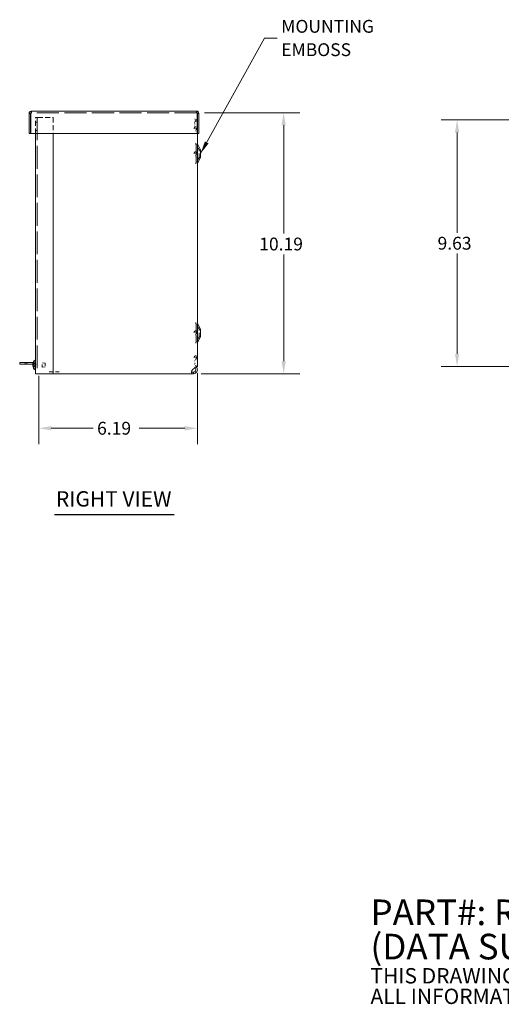
# Model space of a CAD drawing. Units: inches. Extents: x 6 to 82.5, y 3.9 to 50.3.
# Drawn here: x 32.1 to 50.9, y 3.9 to 42.3 of the extents above; entities that cross this region are included whole.
import ezdxf

# ---------------------------------------------------------------- set-up
doc = ezdxf.new("R2010")
doc.units = ezdxf.units.IN
doc.header["$LTSCALE"] = 5
doc.header["$MEASUREMENT"] = 0
doc.linetypes.add('DASHED', pattern=[0.2067, 0.1654, -0.0413])
for name, color, linetype, lineweight in [('Dimension (ANSI)', 7, 'Continuous', 5), ('Hidden (ANSI)', 7, 'DASHED', 5), ('Symbol (ANSI)', 7, 'Continuous', 5), ('Visible (ANSI)', 7, 'Continuous', 5)]:
    doc.layers.add(name, color=color, linetype=linetype, lineweight=lineweight)
doc.styles.add('Note Text (ANSI)', font='RomanS.shx')
doc.styles.add('ROMANS', font='romans.shx')
doc.styles.add('Text Style168', font='tahoma.ttf')
doc.dimstyles.new('Default (ANSI)', dxfattribs={"dimscale": 5, "dimtxt": 0.1, "dimasz": 0.098425, "dimexe": 0.125, "dimexo": 0.0625, "dimgap": 0.031496, "dimtad": 0, "dimtih": 1, "dimtoh": 1, "dimrnd": 1e-08, "dimzin": 0, "dimdsep": 46, "dimtxsty": 'ROMANS', "dimcen": 0.09, "dimdle": 0.393701, "dimclrd": 256, "dimclre": 256, "dimclrt": 256, "dimadec": 0, "dimazin": 0, "dimtfac": 1, "dimtofl": 0, "dimtmove": 0, "dimatfit": 3, "dimfxl": 1, "dimtolj": 1, "dimtzin": 0, "dimlwd": -1, "dimlwe": -1, "dimarcsym": 0})
doc.dimstyles.new('Default (ANSI)$7', dxfattribs={"dimscale": 5, "dimtxt": 0.1, "dimasz": 0.098425, "dimexe": 0.125, "dimexo": 0.0625, "dimgap": 0.031496, "dimtad": 0, "dimtih": 1, "dimtoh": 1, "dimrnd": 1e-08, "dimzin": 0, "dimdsep": 46, "dimtxsty": 'ROMANS', "dimcen": 0.09, "dimdle": 0.393701, "dimclrd": 256, "dimclre": 256, "dimclrt": 256, "dimadec": 0, "dimazin": 0, "dimtfac": 1, "dimtofl": 0, "dimtmove": 0, "dimatfit": 3, "dimfxl": 1, "dimtolj": 1, "dimtzin": 0, "dimlwd": -1, "dimlwe": -1, "dimarcsym": 0})

# ---------------------------------------------------------------- blocks, each defined once
blk = doc.blocks.new('*D5')
at = {"layer": 'Defpoints', "color": 0}
for p in [(38.988, 38.696), (42.383, 38.696), (38.852, 28.508)]:
    blk.add_point(p, dxfattribs=at)
at = {"layer": 'Dimension (ANSI)'}
for p, q in [((39.3, 38.696), (43.008, 38.696)), ((42.383, 38.203), (42.383, 33.978)), ((42.383, 29), (42.383, 33.163)), ((39.164, 28.508), (43.008, 28.508))]:
    blk.add_line(p, q, dxfattribs=at)
for points in [[(42.301, 38.203), (42.465, 38.203), (42.383, 38.696)], [(42.301, 29), (42.465, 29), (42.383, 28.508)]]:
    blk.add_solid(points, dxfattribs=at)
at = {"layer": 'Dimension (ANSI)', "insert": (41.431, 33.821), "char_height": 0.5, "attachment_point": 1, "style": 'ROMANS'}
blk.add_mtext('\\A1;10.19', dxfattribs=at)
blk = doc.blocks.new('*D6')
at = {"layer": 'Defpoints', "color": 0}
for p in [(39.019, 28.841), (32.832, 28.739), (32.832, 26.383)]:
    blk.add_point(p, dxfattribs=at)
at = {"layer": 'Dimension (ANSI)'}
for p, q in [((39.019, 28.529), (39.019, 25.758)), ((32.832, 28.427), (32.832, 25.758)), ((33.324, 26.383), (34.952, 26.383)), ((38.527, 26.383), (36.743, 26.383))]:
    blk.add_line(p, q, dxfattribs=at)
for points in [[(33.324, 26.465), (33.324, 26.301), (32.832, 26.383)], [(38.527, 26.465), (38.527, 26.301), (39.019, 26.383)]]:
    blk.add_solid(points, dxfattribs=at)
at = {"layer": 'Dimension (ANSI)', "insert": (35.109, 26.633), "char_height": 0.5, "attachment_point": 1, "style": 'ROMANS'}
blk.add_mtext('\\A1;6.19', dxfattribs=at)
blk = doc.blocks.new('*D10')
at = {"layer": 'Defpoints', "color": 0}
for p in [(55.66, 38.415), (49.143, 28.79), (55.66, 28.79)]:
    blk.add_point(p, dxfattribs=at)
at = {"layer": 'Dimension (ANSI)'}
for p, q in [((55.348, 38.415), (48.518, 38.415)), ((49.143, 37.922), (49.143, 34.009)), ((49.143, 29.282), (49.143, 33.195)), ((55.348, 28.79), (48.518, 28.79))]:
    blk.add_line(p, q, dxfattribs=at)
for points in [[(49.061, 37.922), (49.225, 37.922), (49.143, 38.415)], [(49.061, 29.282), (49.225, 29.282), (49.143, 28.79)]]:
    blk.add_solid(points, dxfattribs=at)
at = {"layer": 'Dimension (ANSI)', "insert": (48.382, 33.852), "char_height": 0.5, "attachment_point": 1, "style": 'ROMANS'}
blk.add_mtext('\\A1;9.63', dxfattribs=at)

msp = doc.modelspace()

# ---------------------------------------------------------------- linework, layer by layer
at = {"layer": 'Hidden (ANSI)', "ltscale": 0.023518}
for p, q in [((32.5494, 38.6955), (32.5494, 38.7575)), ((38.9879, 38.6955), (38.9879, 38.7575)), ((32.7079, 38.3195), (32.7699, 38.3195)), ((32.7079, 38.0065), (32.7699, 38.0065)), ((32.3049, 28.883), (32.3049, 28.945)), ((32.6092, 28.883), (32.6092, 28.945)), ((32.6799, 28.883), (32.6799, 28.945))]:
    msp.add_line(p, q, dxfattribs=at)
at = {"layer": 'Hidden (ANSI)', "ltscale": 1.0383}
msp.add_line((38.9879, 38.6955), (32.5494, 38.6955), dxfattribs=at)
at = {"layer": 'Hidden (ANSI)', "ltscale": 0.055699}
msp.add_line((32.8012, 38.507), (32.7079, 38.507), dxfattribs=at)
at = {"layer": 'Hidden (ANSI)', "ltscale": 0.237797}
for p, q in [((32.7079, 37.8825), (32.7079, 38.507)), ((33.3959, 38.507), (33.3959, 37.8825))]:
    msp.add_line(p, q, dxfattribs=at)
at = {"layer": 'Hidden (ANSI)', "ltscale": 0.000708094}
msp.add_line((32.7699, 38.5085), (32.7699, 38.507), dxfattribs=at)
at = {"layer": 'Hidden (ANSI)', "ltscale": 1.075095}
msp.add_line((32.7699, 38.507), (32.7699, 28.507), dxfattribs=at)
at = {"layer": 'Hidden (ANSI)', "ltscale": 0.226464}
msp.add_line((32.8012, 38.507), (33.3959, 38.507), dxfattribs=at)
at = {"layer": 'Hidden (ANSI)', "ltscale": 0.008477}
for p, q in [((38.9214, 38.4506), (38.9337, 38.4318)), ((38.9337, 38.3681), (38.9214, 38.3681)), ((38.9214, 38.2539), (38.9337, 38.2539)), ((38.9337, 28.9274), (38.9214, 28.9274)), ((38.9214, 28.7529), (38.9337, 28.7717))]:
    msp.add_line(p, q, dxfattribs=at)
at = {"layer": 'Hidden (ANSI)', "ltscale": 0.006569}
for p, q in [((38.9236, 38.3236), (38.9094, 38.3134)), ((38.9236, 38.2647), (38.9094, 38.2647)), ((38.9094, 38.1679), (38.9236, 38.1679)), ((38.9236, 29.0168), (38.9094, 29.0168)), ((38.9094, 28.8901), (38.9236, 28.8799))]:
    msp.add_line(p, q, dxfattribs=at)
at = {"layer": 'Hidden (ANSI)', "ltscale": 0.029407}
msp.add_line((38.9572, 38.4145), (38.9572, 38.337), dxfattribs=at)
at = {"layer": 'Hidden (ANSI)', "ltscale": 0.019309}
msp.add_line((38.9572, 38.4145), (39.0081, 38.4145), dxfattribs=at)
at = {"layer": 'Hidden (ANSI)', "ltscale": 9.04697e-05}
msp.add_line((39.0192, 38.4145), (39.0197, 38.4145), dxfattribs=at)
at = {"layer": 'Hidden (ANSI)', "ltscale": 0.20256}
msp.add_line((39.0197, 37.8825), (39.0197, 38.4145), dxfattribs=at)
at = {"layer": 'Hidden (ANSI)', "ltscale": 0.411092}
for p, q in [((38.9716, 37.4456), (38.9716, 36.7584)), ((38.9716, 30.4456), (38.9716, 29.7584))]:
    msp.add_line(p, q, dxfattribs=at)
at = {"layer": 'Hidden (ANSI)', "ltscale": 0.084816}
for p, q in [((39.0822, 37.252), (38.9716, 37.4456)), ((39.0822, 36.952), (38.9716, 36.7584)), ((39.0822, 30.252), (38.9716, 30.4456)), ((39.0822, 29.952), (38.9716, 29.7584))]:
    msp.add_line(p, q, dxfattribs=at)
at = {"layer": 'Hidden (ANSI)', "ltscale": 0.179413}
for p, q in [((39.0822, 36.952), (39.0822, 37.252)), ((39.0822, 29.952), (39.0822, 30.252))]:
    msp.add_line(p, q, dxfattribs=at)
at = {"layer": 'Hidden (ANSI)', "ltscale": 0.023709}
for p, q in [((39.0822, 37.252), (39.1447, 37.252)), ((39.0822, 36.952), (39.1447, 36.952)), ((39.0822, 30.252), (39.1447, 30.252)), ((39.0822, 29.952), (39.1447, 29.952))]:
    msp.add_line(p, q, dxfattribs=at)
at = {"layer": 'Hidden (ANSI)', "ltscale": 0.038375}
for p, q in [((32.6079, 28.8815), (32.7085, 28.8727)), ((32.6079, 28.8205), (32.7085, 28.8293))]:
    msp.add_line(p, q, dxfattribs=at)
at = {"layer": 'Hidden (ANSI)', "ltscale": 0.036853}
msp.add_line((32.6121, 28.8816), (32.7087, 28.8731), dxfattribs=at)
at = {"layer": 'Hidden (ANSI)', "ltscale": 0.034728}
msp.add_line((32.6177, 28.8209), (32.7087, 28.8289), dxfattribs=at)
at = {"layer": 'Hidden (ANSI)', "ltscale": 0.002198}
for p, q in [((32.627, 28.9426), (32.627, 28.94)), ((32.627, 28.8956), (32.627, 28.8901)), ((32.627, 28.8119), (32.627, 28.8064)), ((32.627, 28.762), (32.627, 28.7595))]:
    msp.add_line(p, q, dxfattribs=at)
at = {"layer": 'Hidden (ANSI)', "ltscale": 0.000599848}
msp.add_line((32.627, 28.9189), (32.627, 28.9176), dxfattribs=at)
at = {"layer": 'Hidden (ANSI)', "ltscale": 0.010051}
for p, q in [((32.627, 28.9176), (32.627, 28.8956)), ((32.627, 28.777), (32.627, 28.762))]:
    msp.add_line(p, q, dxfattribs=at)
at = {"layer": 'Hidden (ANSI)', "ltscale": 0.023271}
for p, q in [((32.6315, 28.9361), (32.6864, 28.9108)), ((32.6315, 28.9338), (32.6864, 28.9091)), ((32.6864, 28.8994), (32.6315, 28.9201)), ((32.6864, 28.8967), (32.6315, 28.9163)), ((32.6864, 28.897), (32.6315, 28.9162)), ((32.6864, 28.8941), (32.6315, 28.9121)), ((32.6315, 28.8916), (32.6864, 28.8798)), ((32.6315, 28.8865), (32.6864, 28.8762)), ((32.6315, 28.8155), (32.6864, 28.8258)), ((32.6315, 28.8104), (32.6864, 28.8222)), ((32.6864, 28.8079), (32.6315, 28.7899)), ((32.6864, 28.8053), (32.6315, 28.7857)), ((32.6864, 28.805), (32.6315, 28.7859)), ((32.6864, 28.8026), (32.6315, 28.7819)), ((32.6315, 28.7682), (32.6864, 28.7929)), ((32.6315, 28.7659), (32.6864, 28.7913))]:
    msp.add_line(p, q, dxfattribs=at)
at = {"layer": 'Hidden (ANSI)', "ltscale": 0.001397}
for p, q in [((32.6864, 28.9091), (32.6864, 28.9108)), ((32.6864, 28.8762), (32.6864, 28.8798)), ((32.6864, 28.8222), (32.6864, 28.8258)), ((32.6864, 28.7913), (32.6864, 28.7929))]:
    msp.add_line(p, q, dxfattribs=at)
at = {"layer": 'Hidden (ANSI)', "ltscale": 0.009368}
for p, q in [((32.6864, 28.8941), (32.6864, 28.9091)), ((32.6864, 28.8026), (32.6864, 28.8222))]:
    msp.add_line(p, q, dxfattribs=at)
at = {"layer": 'Hidden (ANSI)', "ltscale": 0.006512}
for p, q in [((32.6864, 28.8798), (32.6864, 28.8941)), ((32.6864, 28.7929), (32.6864, 28.8026))]:
    msp.add_line(p, q, dxfattribs=at)
at = {"layer": 'Hidden (ANSI)', "ltscale": 0.000124499}
for p, q in [((32.7087, 28.8739), (32.7084, 28.8745)), ((32.7087, 28.8281), (32.7084, 28.8276))]:
    msp.add_line(p, q, dxfattribs=at)
at = {"layer": 'Hidden (ANSI)', "ltscale": 0.009791}
for q in [(32.7087, 28.8739), (32.7087, 28.8281)]:
    msp.add_line((32.7209, 28.851), q, dxfattribs=at)
at = {"layer": 'Hidden (ANSI)', "ltscale": 0.098034}
msp.add_line((32.9739, 28.769), (32.9739, 28.933), dxfattribs=at)
at = {"layer": 'Hidden (ANSI)', "ltscale": 0.041867}
for p, q in [((33.0829, 28.917), (32.9739, 28.933)), ((33.0829, 28.785), (32.9739, 28.769))]:
    msp.add_line(p, q, dxfattribs=at)
at = {"layer": 'Hidden (ANSI)', "ltscale": 0.078886}
msp.add_line((33.0829, 28.917), (33.0829, 28.785), dxfattribs=at)
at = {"layer": 'Hidden (ANSI)', "ltscale": 0.019523}
msp.add_line((38.9572, 28.841), (38.9572, 28.7895), dxfattribs=at)
at = {"layer": 'Hidden (ANSI)', "ltscale": 0.00033466}
msp.add_line((32.627, 28.8064), (32.627, 28.8054), dxfattribs=at)
at = {"layer": 'Hidden (ANSI)', "ltscale": 0.177703}
msp.add_line((33.2387, 28.58), (33.7054, 28.58), dxfattribs=at)
at = {"layer": 'Hidden (ANSI)', "ltscale": 0.013399}
msp.add_line((38.9572, 28.7895), (38.9926, 28.7895), dxfattribs=at)
at = {"layer": 'Hidden (ANSI)', "ltscale": 0.075742}
for centre in [(38.9698, 38.0645), (38.9698, 37.0945), (38.9698, 30.1095), (38.9698, 29.1345)]:
    msp.add_arc(centre, 0.0786, 107.45385, 252.54615, dxfattribs=at)
at = {"layer": 'Hidden (ANSI)', "ltscale": 0.007424}
for centre, start, end in [((38.9416, 38.1544), 287.45385, 0), ((38.9416, 37.9746), 0, 72.54615), ((38.9416, 37.1844), 287.45385, 0), ((38.9416, 37.0046), 0, 72.54615), ((38.9416, 30.1994), 287.45385, 0), ((38.9416, 30.0196), 0, 72.54615), ((38.9416, 29.2244), 287.45385, 0), ((38.9416, 29.0446), 0, 72.54615)]:
    msp.add_arc(centre, 0.0156, start, end, dxfattribs=at)
at = {"layer": 'Hidden (ANSI)', "ltscale": 0.01545}
for centre in [(38.9698, 38.0645), (38.9698, 37.0945), (38.9698, 30.1095), (38.9698, 29.1345)]:
    msp.add_arc(centre, 0.0161, 107.45385, 252.54615, dxfattribs=at)
at = {"layer": 'Hidden (ANSI)', "ltscale": 0.03757}
for centre, start, end in [((38.9416, 38.1544), 287.45385, 0), ((38.9416, 37.9746), 0, 72.54615), ((38.9416, 37.1844), 287.45385, 0), ((38.9416, 37.0046), 0, 72.54615), ((38.9416, 30.1994), 287.45385, 0), ((38.9416, 30.0196), 0, 72.54615), ((38.9416, 29.2244), 287.45385, 0), ((38.9416, 29.0446), 0, 72.54615)]:
    msp.add_arc(centre, 0.0781, start, end, dxfattribs=at)
at = {"layer": 'Hidden (ANSI)', "ltscale": 0.023053}
for centre, start, end in [((39.0822, 37.504), 180, 207.8584), ((39.0822, 36.7), 152.1416, 180), ((39.0822, 30.504), 180, 207.8584), ((39.0822, 29.7), 152.1416, 180)]:
    msp.add_arc(centre, 0.125, start, end, dxfattribs=at)
at = {"layer": 'Hidden (ANSI)', "ltscale": 0.027432}
for centre, major_axis, ratio, start_param, end_param in [((32.8595, 28.8486), (-0.2506, 0.0411), 0.8424597, 6.0084673, 6.2930553), ((32.8595, 28.8474), (-0.2524, 0.0284), 0.6261045, 5.9415391, 6.226127), ((32.8595, 28.8537), (-0.2511, -0.0379), 0.8113384, 5.7495041, 6.0340921), ((32.8595, 28.8473), (-0.2525, 0.0271), 0.5780431, 5.9332457, 6.2178337), ((32.8595, 28.8547), (-0.2525, -0.0272), 0.5816937, 5.8086239, 6.0932119), ((32.8595, 28.8549), (-0.2526, -0.0261), 0.531663, 5.8162834, 6.1008714), ((32.8595, 28.8471), (-0.2526, 0.0261), 0.531663, 0.1823139, 0.4669019), ((32.8595, 28.8483), (-0.2511, 0.0379), 0.8113384, 0.2490932, 0.5336812), ((32.8595, 28.8547), (-0.2525, -0.0271), 0.5780431, 0.0653516, 0.3499396), ((32.8595, 28.8537), (-0.2512, -0.0376), 0.8087251, 0.0067824, 0.2913704), ((32.8595, 28.8535), (-0.2506, -0.0411), 0.8424597, 6.2733153, 6.5579033)]:
    msp.add_ellipse(centre, major_axis=major_axis, ratio=ratio, start_param=start_param, end_param=end_param, dxfattribs=at)
at = {"layer": 'Hidden (ANSI)', "ltscale": 0.019384}
msp.add_ellipse((32.8595, 28.8481), major_axis=(-0.2515, 0.035), ratio=0.7748529, start_param=0.3180026, end_param=0.5194012, dxfattribs=at)
at = {"layer": 'Hidden (ANSI)', "ltscale": 0.02002}
for points in [[(32.5494, 38.6955), (32.5431, 38.6955), (32.5367, 38.6824), (32.5303, 38.667), (32.53, 38.6661), (32.5296, 38.6652), (32.5292, 38.6643)], [(38.9879, 38.6955), (38.9943, 38.6955), (39.0006, 38.6824), (39.007, 38.667), (39.0074, 38.6661), (39.0077, 38.6652), (39.0081, 38.6643)]]:
    msp.add_open_spline(points, degree=3, knots=[0, 0, 0, 0, 1.4834748, 1.4834748, 1.4834748, 1.5707963, 1.5707963, 1.5707963, 1.5707963], dxfattribs=at)
at = {"layer": 'Hidden (ANSI)', "ltscale": 0.007011}
for points in [[(32.5494, 38.6955), (32.5436, 38.6955), (32.538, 38.6937), (32.5331, 38.6905)], [(38.9879, 38.6955), (38.9937, 38.6955), (38.9993, 38.6937), (39.0042, 38.6905)]]:
    msp.add_open_spline(points, degree=3, dxfattribs=at)
at = {"layer": 'Hidden (ANSI)', "ltscale": 0.008032}
for points, knots in [([(32.6086, 28.8876), (32.6084, 28.8862), (32.6082, 28.8849), (32.6079, 28.8829), (32.6079, 28.8822), (32.6078, 28.8815), (32.6079, 28.8814), (32.6081, 28.882), (32.6083, 28.8826), (32.6085, 28.8836), (32.6085, 28.8837), (32.6086, 28.8839)], [0, 0, 0, 0, 0.01255561, 0.01255561, 0.02511122, 0.02511122, 0.037656299, 0.037656299, 0.050201379, 0.050201379, 0.052067475, 0.052067475, 0.052067475, 0.052067475]), ([(32.6086, 28.8485), (32.6084, 28.8494), (32.6082, 28.8506), (32.6079, 28.8535), (32.6079, 28.8551), (32.6078, 28.8583), (32.6079, 28.8601), (32.6081, 28.8635), (32.6083, 28.8652), (32.6085, 28.8668), (32.6085, 28.867), (32.6086, 28.8672)], [0, 0, 0, 0, 0.012558434, 0.012558434, 0.025116869, 0.025116869, 0.037659124, 0.037659124, 0.050201379, 0.050201379, 0.052067475, 0.052067475, 0.052067475, 0.052067475]), ([(32.6086, 28.8535), (32.6084, 28.8526), (32.6082, 28.8514), (32.6079, 28.8486), (32.6079, 28.8469), (32.6078, 28.8437), (32.6079, 28.8419), (32.6081, 28.8385), (32.6083, 28.8368), (32.6085, 28.8352), (32.6085, 28.835), (32.6086, 28.8348)], [0, 0, 0, 0, 0.012558434, 0.012558434, 0.025116869, 0.025116869, 0.037659124, 0.037659124, 0.050201379, 0.050201379, 0.052067475, 0.052067475, 0.052067475, 0.052067475]), ([(32.6086, 28.8145), (32.6084, 28.8158), (32.6082, 28.8171), (32.6079, 28.8191), (32.6079, 28.8198), (32.6078, 28.8206), (32.6079, 28.8206), (32.6081, 28.82), (32.6083, 28.8194), (32.6085, 28.8184), (32.6085, 28.8183), (32.6086, 28.8181)], [0, 0, 0, 0, 0.012558434, 0.012558434, 0.025116869, 0.025116869, 0.037659124, 0.037659124, 0.050201379, 0.050201379, 0.052067488, 0.052067488, 0.052067488, 0.052067488])]:
    msp.add_open_spline(points, degree=3, knots=knots, dxfattribs=at)
at = {"layer": 'Hidden (ANSI)', "ltscale": 0.0033}
msp.add_open_spline([(32.6079, 28.8819), (32.6079, 28.8819), (32.6079, 28.882), (32.6081, 28.8827), (32.6083, 28.8834), (32.6085, 28.8845), (32.6085, 28.8846), (32.6086, 28.8848)], degree=3, knots=[0.030358525, 0.030358525, 0.030358525, 0.030358525, 0.037659124, 0.037659124, 0.050201379, 0.050201379, 0.052067488, 0.052067488, 0.052067488, 0.052067488], dxfattribs=at)
at = {"layer": 'Hidden (ANSI)', "ltscale": 0.002291}
for points, knots in [([(32.6086, 28.8557), (32.6084, 28.8548), (32.6082, 28.8535), (32.608, 28.8517), (32.608, 28.8513), (32.608, 28.851)], [0, 0, 0, 0, 0.012558434, 0.012558434, 0.015241518, 0.015241518, 0.015241518, 0.015241518]), ([(32.6086, 28.8147), (32.6084, 28.816), (32.6082, 28.8172), (32.608, 28.8183), (32.608, 28.8185), (32.608, 28.8187)], [0, 0, 0, 0, 0.01255561, 0.01255561, 0.015241311, 0.015241311, 0.015241311, 0.015241311])]:
    msp.add_open_spline(points, degree=3, knots=knots, dxfattribs=at)
at = {"layer": 'Hidden (ANSI)', "ltscale": 0.004699}
for points, knots in [([(32.6315, 28.9361), (32.6307, 28.9365), (32.63, 28.937), (32.6287, 28.9381), (32.628, 28.939), (32.6272, 28.9407), (32.627, 28.9417), (32.627, 28.9434), (32.6272, 28.9444), (32.6276, 28.9453), (32.6277, 28.9453), (32.6277, 28.9454)], [0.071294921, 0.071294921, 0.071294921, 0.071294921, 0.077560442, 0.077560442, 0.085300086, 0.085300086, 0.09312997, 0.09312997, 0.100965709, 0.100965709, 0.101461337, 0.101461337, 0.101461337, 0.101461337]), ([(32.6277, 28.9271), (32.6277, 28.9271), (32.6276, 28.9271), (32.6272, 28.9264), (32.627, 28.9257), (32.627, 28.9244), (32.6272, 28.9236), (32.628, 28.9224), (32.6287, 28.9217), (32.63, 28.9208), (32.6307, 28.9204), (32.6315, 28.9201)], [0.022881642, 0.022881642, 0.022881642, 0.022881642, 0.02337727, 0.02337727, 0.03121301, 0.03121301, 0.039042894, 0.039042894, 0.046782537, 0.046782537, 0.053048058, 0.053048058, 0.053048058, 0.053048058]), ([(32.6277, 28.9247), (32.6277, 28.9247), (32.6276, 28.9246), (32.6272, 28.9238), (32.627, 28.9228), (32.627, 28.9211), (32.6272, 28.9201), (32.628, 28.9186), (32.6287, 28.9178), (32.63, 28.9168), (32.6307, 28.9164), (32.6315, 28.9162)], [0.022881642, 0.022881642, 0.022881642, 0.022881642, 0.02337727, 0.02337727, 0.03121301, 0.03121301, 0.039042894, 0.039042894, 0.046782537, 0.046782537, 0.053048058, 0.053048058, 0.053048058, 0.053048058]), ([(32.6277, 28.9228), (32.6277, 28.9228), (32.6276, 28.9227), (32.6272, 28.9222), (32.627, 28.9215), (32.627, 28.9203), (32.6272, 28.9196), (32.628, 28.9184), (32.6287, 28.9178), (32.63, 28.9169), (32.6307, 28.9166), (32.6315, 28.9163)], [0.022881642, 0.022881642, 0.022881642, 0.022881642, 0.02337727, 0.02337727, 0.03121301, 0.03121301, 0.039042894, 0.039042894, 0.046782537, 0.046782537, 0.053048058, 0.053048058, 0.053048058, 0.053048058]), ([(32.6277, 28.9202), (32.6277, 28.9202), (32.6276, 28.9201), (32.6272, 28.9193), (32.627, 28.9184), (32.627, 28.9168), (32.6272, 28.9158), (32.628, 28.9144), (32.6287, 28.9137), (32.63, 28.9127), (32.6307, 28.9123), (32.6315, 28.9121)], [0.022881642, 0.022881642, 0.022881642, 0.022881642, 0.02337727, 0.02337727, 0.03121301, 0.03121301, 0.039042894, 0.039042894, 0.046782537, 0.046782537, 0.053048058, 0.053048058, 0.053048058, 0.053048058]), ([(32.6315, 28.8916), (32.6307, 28.8918), (32.63, 28.8921), (32.6287, 28.8927), (32.628, 28.8933), (32.6272, 28.8943), (32.627, 28.895), (32.627, 28.8962), (32.6272, 28.8969), (32.6276, 28.8976), (32.6277, 28.8976), (32.6277, 28.8976)], [0.071294921, 0.071294921, 0.071294921, 0.071294921, 0.077560442, 0.077560442, 0.085300086, 0.085300086, 0.09312997, 0.09312997, 0.100965709, 0.100965709, 0.101461337, 0.101461337, 0.101461337, 0.101461337]), ([(32.6315, 28.8865), (32.6307, 28.8867), (32.63, 28.8869), (32.6287, 28.8875), (32.628, 28.888), (32.6272, 28.889), (32.627, 28.8896), (32.627, 28.8907), (32.6272, 28.8914), (32.6276, 28.8919), (32.6277, 28.892), (32.6277, 28.892)], [0.071294921, 0.071294921, 0.071294921, 0.071294921, 0.077560442, 0.077560442, 0.085300086, 0.085300086, 0.09312997, 0.09312997, 0.100965709, 0.100965709, 0.101461337, 0.101461337, 0.101461337, 0.101461337]), ([(32.6315, 28.8155), (32.6307, 28.8153), (32.63, 28.8151), (32.6287, 28.8145), (32.628, 28.814), (32.6272, 28.813), (32.627, 28.8124), (32.627, 28.8113), (32.6272, 28.8107), (32.6276, 28.8101), (32.6277, 28.81), (32.6277, 28.81)], [0.071294921, 0.071294921, 0.071294921, 0.071294921, 0.077560442, 0.077560442, 0.085300086, 0.085300086, 0.09312997, 0.09312997, 0.100965709, 0.100965709, 0.101461337, 0.101461337, 0.101461337, 0.101461337]), ([(32.6315, 28.8104), (32.6307, 28.8102), (32.63, 28.8099), (32.6287, 28.8093), (32.628, 28.8087), (32.6272, 28.8077), (32.627, 28.807), (32.627, 28.8058), (32.6272, 28.8051), (32.6276, 28.8044), (32.6277, 28.8044), (32.6277, 28.8044)], [0.071294921, 0.071294921, 0.071294921, 0.071294921, 0.077560442, 0.077560442, 0.085300086, 0.085300086, 0.09312997, 0.09312997, 0.100965709, 0.100965709, 0.101461337, 0.101461337, 0.101461337, 0.101461337]), ([(32.6277, 28.7818), (32.6277, 28.7818), (32.6276, 28.7819), (32.6272, 28.7827), (32.627, 28.7836), (32.627, 28.7852), (32.6272, 28.7862), (32.628, 28.7876), (32.6287, 28.7883), (32.63, 28.7893), (32.6307, 28.7897), (32.6315, 28.7899)], [0.022881642, 0.022881642, 0.022881642, 0.022881642, 0.02337727, 0.02337727, 0.03121301, 0.03121301, 0.039042894, 0.039042894, 0.046782537, 0.046782537, 0.053048058, 0.053048058, 0.053048058, 0.053048058]), ([(32.6277, 28.7773), (32.6277, 28.7773), (32.6276, 28.7774), (32.6272, 28.7782), (32.627, 28.7792), (32.627, 28.7809), (32.6272, 28.7819), (32.628, 28.7834), (32.6287, 28.7842), (32.63, 28.7852), (32.6307, 28.7856), (32.6315, 28.7859)], [0.022881642, 0.022881642, 0.022881642, 0.022881642, 0.02337727, 0.02337727, 0.03121301, 0.03121301, 0.039042894, 0.039042894, 0.046782537, 0.046782537, 0.053048058, 0.053048058, 0.053048058, 0.053048058]), ([(32.6277, 28.7792), (32.6277, 28.7792), (32.6276, 28.7793), (32.6272, 28.7798), (32.627, 28.7805), (32.627, 28.7817), (32.6272, 28.7824), (32.628, 28.7836), (32.6287, 28.7842), (32.63, 28.7851), (32.6307, 28.7854), (32.6315, 28.7857)], [0.022881642, 0.022881642, 0.022881642, 0.022881642, 0.02337727, 0.02337727, 0.03121301, 0.03121301, 0.039042894, 0.039042894, 0.046782537, 0.046782537, 0.053048058, 0.053048058, 0.053048058, 0.053048058]), ([(32.6315, 28.7682), (32.6307, 28.7679), (32.63, 28.7674), (32.6287, 28.7662), (32.628, 28.7654), (32.6272, 28.7638), (32.627, 28.7628), (32.627, 28.7612), (32.6272, 28.7602), (32.6276, 28.7594), (32.6277, 28.7593), (32.6277, 28.7593)], [0.071294921, 0.071294921, 0.071294921, 0.071294921, 0.077560442, 0.077560442, 0.085300086, 0.085300086, 0.09312997, 0.09312997, 0.100965709, 0.100965709, 0.101461337, 0.101461337, 0.101461337, 0.101461337]), ([(32.6315, 28.7659), (32.6307, 28.7655), (32.63, 28.765), (32.6287, 28.7639), (32.628, 28.763), (32.6272, 28.7614), (32.627, 28.7603), (32.627, 28.7586), (32.6272, 28.7576), (32.6276, 28.7567), (32.6277, 28.7567), (32.6277, 28.7566)], [0.071294921, 0.071294921, 0.071294921, 0.071294921, 0.077560442, 0.077560442, 0.085300086, 0.085300086, 0.09312997, 0.09312997, 0.100965709, 0.100965709, 0.101461337, 0.101461337, 0.101461337, 0.101461337])]:
    msp.add_open_spline(points, degree=3, knots=knots, dxfattribs=at)
at = {"layer": 'Hidden (ANSI)', "ltscale": 0.003378}
for points, knots in [([(32.6315, 28.9338), (32.6307, 28.9342), (32.63, 28.9346), (32.6287, 28.9358), (32.628, 28.9366), (32.6272, 28.9382), (32.627, 28.9392), (32.627, 28.94)], [0.071294921, 0.071294921, 0.071294921, 0.071294921, 0.077560442, 0.077560442, 0.085300086, 0.085300086, 0.09312997, 0.09312997, 0.09312997, 0.09312997]), ([(32.627, 28.777), (32.627, 28.7776), (32.6272, 28.7784), (32.628, 28.7796), (32.6287, 28.7803), (32.63, 28.7812), (32.6307, 28.7816), (32.6315, 28.7819)], [0.03121301, 0.03121301, 0.03121301, 0.03121301, 0.039042894, 0.039042894, 0.046782537, 0.046782537, 0.053048058, 0.053048058, 0.053048058, 0.053048058])]:
    msp.add_open_spline(points, degree=3, knots=knots, dxfattribs=at)
at = {"layer": 'Hidden (ANSI)', "ltscale": 0.013565}
for points, weights in [([(32.6864, 28.9108), (32.6975, 28.8925), (32.7031, 28.8831)], [1, 1.40669277209, 1.76946736615]), ([(32.6864, 28.9091), (32.6975, 28.8915), (32.7031, 28.8825)], [1, 1.40669277209, 1.76946736615]), ([(32.7031, 28.8784), (32.6975, 28.8855), (32.6864, 28.8994)], [1.76946736615, 1.40669277209, 1]), ([(32.7031, 28.872), (32.6975, 28.8805), (32.6864, 28.897)], [1.76946736615, 1.40669277209, 1]), ([(32.7031, 28.8771), (32.6975, 28.8838), (32.6864, 28.8967)], [1.76946736615, 1.40669277209, 1]), ([(32.7031, 28.8704), (32.6975, 28.8784), (32.6864, 28.8941)], [1.76946736615, 1.40669277209, 1]), ([(32.6864, 28.8798), (32.6975, 28.8683), (32.7031, 28.8625)], [1, 1.40669277209, 1.76946736615]), ([(32.6864, 28.8762), (32.6975, 28.8659), (32.7031, 28.8605)], [1, 1.40669277209, 1.76946736615]), ([(32.6864, 28.8258), (32.6975, 28.8361), (32.7031, 28.8415)], [1, 1.40669277209, 1.76946736615]), ([(32.6864, 28.8222), (32.6975, 28.8337), (32.7031, 28.8396)], [1, 1.40669277209, 1.76946736615]), ([(32.7031, 28.8316), (32.6975, 28.8236), (32.6864, 28.8079)], [1.76946736615, 1.40669277209, 1]), ([(32.7031, 28.83), (32.6975, 28.8215), (32.6864, 28.805)], [1.76946736615, 1.40669277209, 1]), ([(32.7031, 28.8249), (32.6975, 28.8182), (32.6864, 28.8053)], [1.76946736615, 1.40669277209, 1]), ([(32.7031, 28.8236), (32.6975, 28.8165), (32.6864, 28.8026)], [1.76946736615, 1.40669277209, 1]), ([(32.6864, 28.7929), (32.6975, 28.8105), (32.7031, 28.8195)], [1, 1.40669277209, 1.76946736615]), ([(32.6864, 28.7913), (32.6975, 28.8095), (32.7031, 28.8189)], [1, 1.40669277209, 1.76946736615])]:
    msp.add_rational_spline(points, weights, degree=2, dxfattribs=at)
at = {"layer": 'Hidden (ANSI)', "ltscale": 0.014225}
for points in [[(32.7031, 28.8831), (32.7043, 28.8811), (32.7055, 28.8792), (32.7072, 28.8766), (32.7078, 28.8756), (32.7087, 28.874), (32.709, 28.8734), (32.709, 28.8727), (32.7087, 28.8726), (32.7078, 28.8729), (32.7072, 28.8733), (32.7055, 28.8745), (32.7043, 28.8757), (32.7031, 28.8771)], [(32.7031, 28.8825), (32.7043, 28.8805), (32.7055, 28.8787), (32.7072, 28.8763), (32.7078, 28.8754), (32.7087, 28.874), (32.709, 28.8735), (32.709, 28.8731), (32.7087, 28.873), (32.7078, 28.8735), (32.7072, 28.874), (32.7055, 28.8755), (32.7043, 28.8768), (32.7031, 28.8784)], [(32.7031, 28.8415), (32.7043, 28.8427), (32.7055, 28.8443), (32.7072, 28.8472), (32.7078, 28.8487), (32.7087, 28.8519), (32.709, 28.8537), (32.709, 28.857), (32.7087, 28.8589), (32.7078, 28.8625), (32.7072, 28.8642), (32.7055, 28.8679), (32.7043, 28.8701), (32.7031, 28.872)], [(32.7031, 28.8396), (32.7043, 28.8409), (32.7055, 28.8426), (32.7072, 28.8457), (32.7078, 28.8472), (32.7087, 28.8505), (32.709, 28.8523), (32.709, 28.8557), (32.7087, 28.8576), (32.7078, 28.8611), (32.7072, 28.8629), (32.7055, 28.8665), (32.7043, 28.8686), (32.7031, 28.8704)], [(32.7031, 28.8625), (32.7043, 28.8611), (32.7055, 28.8594), (32.7072, 28.8564), (32.7078, 28.8548), (32.7087, 28.8515), (32.709, 28.8497), (32.709, 28.8463), (32.7087, 28.8444), (32.7078, 28.8409), (32.7072, 28.8391), (32.7055, 28.8355), (32.7043, 28.8334), (32.7031, 28.8316)], [(32.7031, 28.8605), (32.7043, 28.8593), (32.7055, 28.8578), (32.7072, 28.8548), (32.7078, 28.8533), (32.7087, 28.8501), (32.709, 28.8484), (32.709, 28.845), (32.7087, 28.8431), (32.7078, 28.8395), (32.7072, 28.8378), (32.7055, 28.8341), (32.7043, 28.8319), (32.7031, 28.83)], [(32.7031, 28.8189), (32.7043, 28.8209), (32.7055, 28.8229), (32.7072, 28.8254), (32.7078, 28.8264), (32.7087, 28.828), (32.709, 28.8286), (32.709, 28.8293), (32.7087, 28.8294), (32.7078, 28.8291), (32.7072, 28.8288), (32.7055, 28.8275), (32.7043, 28.8263), (32.7031, 28.8249)], [(32.7031, 28.8195), (32.7043, 28.8215), (32.7055, 28.8233), (32.7072, 28.8257), (32.7078, 28.8266), (32.7087, 28.828), (32.709, 28.8285), (32.709, 28.829), (32.7087, 28.829), (32.7078, 28.8285), (32.7072, 28.828), (32.7055, 28.8265), (32.7043, 28.8252), (32.7031, 28.8236)]]:
    msp.add_open_spline(points, degree=3, knots=[0.235993279, 0.235993279, 0.235993279, 0.235993279, 0.254932899, 0.254932899, 0.268112657, 0.268112657, 0.281292415, 0.281292415, 0.294472173, 0.294472173, 0.307651932, 0.307651932, 0.326591552, 0.326591552, 0.326591552, 0.326591552], dxfattribs=at)
at = {"layer": 'Symbol (ANSI)', "lineweight": 30}
msp.add_line((33.4452, 23.0163), (38.1197, 23.0163), dxfattribs=at)
at = {"layer": 'Visible (ANSI)'}
for p, q in [((32.5182, 38.6643), (32.4562, 38.6643)), ((32.4562, 38.6643), (32.4562, 37.8825)), ((32.5182, 38.6643), (32.5182, 37.8825)), ((32.5292, 37.8825), (32.5292, 38.6643)), ((32.5494, 38.7575), (38.9879, 38.7575)), ((39.0081, 38.6643), (39.0081, 37.8825)), ((39.0192, 38.6643), (39.0192, 37.8825)), ((39.0192, 38.6643), (39.0812, 38.6643)), ((39.0812, 37.8825), (39.0812, 38.6643)), ((39.0081, 38.4145), (39.0192, 38.4145)), ((32.5182, 37.8825), (32.4562, 37.8825)), ((39.0081, 37.8825), (32.5292, 37.8825)), ((32.7079, 28.507), (32.7079, 37.8825)), ((33.3959, 37.8825), (33.3959, 28.507)), ((39.0192, 28.841), (39.0192, 37.8825)), ((39.0192, 37.8825), (39.0812, 37.8825)), ((39.0197, 28.7895), (39.0197, 37.8825)), ((39.1447, 37.252), (39.0269, 37.4748)), ((39.1447, 36.952), (39.0269, 36.7292)), ((39.1447, 36.952), (39.1447, 37.252)), ((39.1447, 30.252), (39.0269, 30.4748)), ((39.1447, 29.952), (39.1447, 30.252)), ((39.1447, 29.952), (39.0269, 29.7292)), ((32.3675, 28.945), (32.0924, 28.945)), ((32.0924, 28.945), (32.0924, 28.883)), ((32.3675, 28.883), (32.0924, 28.883)), ((32.3675, 28.945), (32.6239, 28.945)), ((32.3675, 28.945), (32.3675, 28.883)), ((32.3675, 28.883), (32.6079, 28.883)), ((32.6079, 28.8819), (32.6121, 28.8816)), ((32.6079, 28.8201), (32.6177, 28.8209)), ((32.627, 28.94), (32.627, 28.9189)), ((32.6936, 28.659), (32.6936, 29.043)), ((32.6936, 29.043), (32.7079, 29.043)), ((32.627, 28.8054), (32.627, 28.777)), ((32.6936, 28.659), (32.7079, 28.659)), ((32.7079, 28.507), (32.8012, 28.507)), ((33.3959, 28.507), (32.8012, 28.507)), ((38.8518, 28.508), (33.3959, 28.508)), ((38.8518, 28.695), (38.8634, 28.7045)), ((38.8518, 28.57), (38.8634, 28.57)), ((38.8518, 28.57), (38.8518, 28.5574)), ((38.8518, 28.5574), (38.8518, 28.508)), ((38.8634, 28.508), (38.8518, 28.508)), ((38.8634, 28.57), (38.8634, 28.5574)), ((38.8634, 28.5574), (38.8634, 28.508)), ((38.9926, 28.7895), (39.0197, 28.7895))]:
    msp.add_line(p, q, dxfattribs=at)
for centre, radius, start, end in [((39.0822, 37.504), 0.0625, 180, 207.8584), ((39.0822, 36.7), 0.0625, 152.1416, 180), ((39.0822, 30.504), 0.0625, 180, 207.8584), ((39.0822, 29.7), 0.0625, 152.1416, 180), ((32.8599, 28.851), 0.254, 130.89599, 172.68497), ((32.8599, 28.851), 0.254, 187.31503, 229.10401)]:
    msp.add_arc(centre, radius, start, end, dxfattribs=at)
for centre, major_axis, ratio, start_param, end_param in [((32.8595, 28.8483), (-0.2512, 0.0376), 0.8087251, 5.9918149, 6.2764029), ((32.8595, 28.8539), (-0.2515, -0.035), 0.7748529, 5.7637841, 6.048372), ((32.8595, 28.8473), (-0.2525, 0.0272), 0.5816937, 0.1899735, 0.4745614), ((32.8595, 28.8481), (-0.2515, 0.035), 0.7748529, 0.2348133, 0.3180026), ((32.8595, 28.8546), (-0.2524, -0.0284), 0.6261045, 0.0570583, 0.3416463)]:
    msp.add_ellipse(centre, major_axis=major_axis, ratio=ratio, start_param=start_param, end_param=end_param, dxfattribs=at)
for points, knots in [([(32.5494, 38.7575), (32.5143, 38.7575), (32.4801, 38.7359), (32.4651, 38.7041), (32.4592, 38.6917), (32.4562, 38.678), (32.4562, 38.6643)], [0, 0, 0, 0, 1.128705, 1.128705, 1.128705, 1.5707963, 1.5707963, 1.5707963, 1.5707963]), ([(32.5331, 38.6905), (32.525, 38.6853), (32.5191, 38.6766), (32.5183, 38.667), (32.5182, 38.6661), (32.5182, 38.6652), (32.5182, 38.6643)], [0.555831, 0.555831, 0.555831, 0.555831, 1.4834748, 1.4834748, 1.4834748, 1.5707963, 1.5707963, 1.5707963, 1.5707963]), ([(32.5292, 38.6643), (32.534, 38.6993), (32.5389, 38.7335), (32.5437, 38.7485), (32.5456, 38.7544), (32.5475, 38.7575), (32.5494, 38.7575)], [0, 0, 0, 0, 1.128705, 1.128705, 1.128705, 1.5707963, 1.5707963, 1.5707963, 1.5707963]), ([(39.0812, 38.6643), (39.0812, 38.6993), (39.0595, 38.7335), (39.0278, 38.7485), (39.0154, 38.7544), (39.0017, 38.7575), (38.9879, 38.7575)], [0, 0, 0, 0, 1.128705, 1.128705, 1.128705, 1.5707963, 1.5707963, 1.5707963, 1.5707963]), ([(38.9879, 38.7575), (38.9928, 38.7575), (38.9976, 38.7359), (39.0024, 38.7041), (39.0043, 38.6917), (39.0062, 38.678), (39.0081, 38.6643)], [0, 0, 0, 0, 1.128705, 1.128705, 1.128705, 1.5707963, 1.5707963, 1.5707963, 1.5707963]), ([(39.0042, 38.6905), (39.0123, 38.6853), (39.0182, 38.6766), (39.019, 38.667), (39.0191, 38.6661), (39.0192, 38.6652), (39.0192, 38.6643)], [0.555831, 0.555831, 0.555831, 0.555831, 1.4834748, 1.4834748, 1.4834748, 1.5707963, 1.5707963, 1.5707963, 1.5707963]), ([(32.6086, 28.8873), (32.6084, 28.886), (32.6082, 28.8848), (32.6079, 28.883), (32.6079, 28.8824), (32.6078, 28.882), (32.6079, 28.8819), (32.6079, 28.8819)], [0, 0, 0, 0, 0.012558434, 0.012558434, 0.025116869, 0.025116869, 0.030358525, 0.030358525, 0.030358525, 0.030358525]), ([(32.6086, 28.8463), (32.6084, 28.8472), (32.6082, 28.8485), (32.6079, 28.8515), (32.6079, 28.8532), (32.6078, 28.8564), (32.6079, 28.8582), (32.6081, 28.8616), (32.6083, 28.8633), (32.6085, 28.8648), (32.6085, 28.865), (32.6086, 28.8652)], [0, 0, 0, 0, 0.012558434, 0.012558434, 0.025116869, 0.025116869, 0.037659124, 0.037659124, 0.050201379, 0.050201379, 0.052067475, 0.052067475, 0.052067475, 0.052067475]), ([(32.608, 28.851), (32.6079, 28.8498), (32.6079, 28.8485), (32.6078, 28.8456), (32.6079, 28.8438), (32.6081, 28.8404), (32.6083, 28.8388), (32.6085, 28.8372), (32.6085, 28.837), (32.6086, 28.8368)], [0.015241518, 0.015241518, 0.015241518, 0.015241518, 0.025116869, 0.025116869, 0.037659124, 0.037659124, 0.050201379, 0.050201379, 0.052067475, 0.052067475, 0.052067475, 0.052067475]), ([(32.608, 28.8187), (32.6079, 28.8193), (32.6079, 28.8197), (32.6078, 28.8202), (32.6079, 28.8201), (32.6081, 28.8193), (32.6083, 28.8186), (32.6085, 28.8175), (32.6085, 28.8174), (32.6086, 28.8172)], [0.015241311, 0.015241311, 0.015241311, 0.015241311, 0.02511122, 0.02511122, 0.037656299, 0.037656299, 0.050201379, 0.050201379, 0.052067475, 0.052067475, 0.052067475, 0.052067475]), ([(32.627, 28.94), (32.627, 28.9409), (32.6272, 28.9418), (32.6276, 28.9426), (32.6277, 28.9427), (32.6277, 28.9427)], [0.0931299699, 0.0931299699, 0.0931299699, 0.0931299699, 0.1009657094, 0.1009657094, 0.101461337, 0.101461337, 0.101461337, 0.101461337]), ([(38.8634, 28.7045), (38.915, 28.7333), (38.9657, 28.762), (38.9939, 28.7908), (39.0103, 28.8075), (39.0187, 28.8243), (39.0188, 28.841)], [0, 0, 0, 0, 0.9928546, 0.9928546, 0.9928546, 1.5707963, 1.5707963, 1.5707963, 1.5707963]), ([(32.6277, 28.7749), (32.6277, 28.7749), (32.6276, 28.775), (32.6272, 28.7756), (32.627, 28.7763), (32.627, 28.777)], [0.0228816425, 0.0228816425, 0.0228816425, 0.0228816425, 0.02337727, 0.02337727, 0.0312130095, 0.0312130095, 0.0312130095, 0.0312130095]), ([(38.8238, 28.5106), (38.8029, 28.5144), (38.7886, 28.5256), (38.7846, 28.5481), (38.7806, 28.5706), (38.7869, 28.6035), (38.8018, 28.6322), (38.8079, 28.6438), (38.8153, 28.6547), (38.8238, 28.664)], [-1.7711378, -1.7711378, -1.7711378, -1.7711378, -1.0334865, -1.0334865, -1.0334865, -0.2986979, -0.2986979, -0.2986979, 0, 0, 0, 0]), ([(38.7869, 28.5914), (38.7913, 28.5828), (38.7997, 28.5769), (38.8115, 28.5739), (38.8153, 28.573), (38.8194, 28.5723), (38.8238, 28.5717)], [1.1334563, 1.1334563, 1.1334563, 1.1334563, 1.6161642, 1.6161642, 1.6161642, 1.77113776, 1.77113776, 1.77113776, 1.77113776]), ([(38.974, 28.7732), (39.0022, 28.7442), (39.0191, 28.7043), (39.0192, 28.6639), (39.0192, 28.6123), (38.9918, 28.5616), (38.9486, 28.5334), (38.9235, 28.5169), (38.8935, 28.508), (38.8634, 28.508)], [0.2140314, 0.2140314, 0.2140314, 0.2140314, 0.9928546, 0.9928546, 0.9928546, 1.9857092, 1.9857092, 1.9857092, 2.5644889, 2.5644889, 2.5644889, 2.5644889]), ([(38.8634, 28.57), (38.8986, 28.57), (38.933, 28.5917), (38.9481, 28.6235), (38.9632, 28.6553), (38.9583, 28.6957), (38.9361, 28.723), (38.9317, 28.7284), (38.9267, 28.7333), (38.9212, 28.7375)], [0, 0, 0, 0, 1.1271971, 1.1271971, 1.1271971, 2.2543942, 2.2543942, 2.2543942, 2.4769735, 2.4769735, 2.4769735, 2.4769735])]:
    msp.add_open_spline(points, degree=3, knots=knots, dxfattribs=at)
for points in [[(39.008, 38.5973), (39.0222, 38.5608), (39.0226, 38.5187), (39.0081, 38.4821)], [(38.8238, 28.664), (38.8331, 28.6743), (38.8425, 28.6846), (38.8518, 28.695)], [(38.8238, 28.5717), (38.8331, 28.5706), (38.8425, 28.57), (38.8518, 28.57)], [(38.8518, 28.508), (38.8425, 28.508), (38.8331, 28.5089), (38.8238, 28.5106)]]:
    msp.add_open_spline(points, degree=3, dxfattribs=at)

# ---------------------------------------------------------------- texts
at = {"layer": 'Symbol (ANSI)', "char_height": 0.5, "attachment_point": 4}
for s, insert, width, line_spacing_factor, style in [('{\\fRomanS|b0|i0;\\H0.5000;MOUNTING \\PEMBOSS}', (42.2873, 41.6093), 4.333067, 1.093904, 'ROMANS'), ('{\\fRomanS|b0|i0|c0|p2;\\H2x;PART#: RSC101006NK\\P(DATA SUBJECT TO CHANGE WITHOUT NOTICE)\\H1.6157x; \\H0.61894x;\\P \\H1.352x; \\H0.73963x;\\P\\H0.6x;THIS DRAWING IS PROPERTY OF HUBBELL INC. WIEGMANN\\H1.5633x; \\H0.63966x;\\PALL INFORMATION IS PROPRIETARY AND NOT TO BE DUPLICATED\\H1.234x; \\H0.81039x;\\P\\H1.2571x; }', (45.7665, 5.8548), 36.916936, 0.802644, 'Note Text (ANSI)')]:
    msp.add_mtext(s, dxfattribs=dict(at, insert=insert, width=width, line_spacing_factor=line_spacing_factor, style=style))
at = {"layer": 'Symbol (ANSI)', "insert": (33.5052, 23.1397), "char_height": 0.6, "attachment_point": 7, "style": 'Text Style168'}
msp.add_mtext('RIGHT VIEW', dxfattribs=at)

# ---------------------------------------------------------------- dimensions: what is measured, and where the dimension line sits
at = {"layer": 'Dimension (ANSI)'}
for base, p1, p2, picture, middle in [((42.3834, 38.6955), (38.8518, 28.508), (38.9879, 38.6955), '*D5', (42.3834, 33.5705)), ((49.1434107497, 28.7895047784), (55.6601430332, 38.4145047784), (55.6601430332, 28.7895047784), '*D10', (49.1434107497, 33.6020047784))]:
    dim = msp.add_linear_dim(base=base, p1=p1, p2=p2, angle=90, dimstyle='Default (ANSI)', override={"dimdec": 2, "dimtp": 0, "dimtm": 0, "dimtdec": 2, "dimatfit": 1}, dxfattribs=at)
    dim.commit()
    dim.dimension.update_dxf_attribs({"geometry": picture, "text_midpoint": middle, "dimtype": 160})
dim = msp.add_linear_dim(base=(32.8319, 26.383), p1=(39.0192, 28.841), p2=(32.8319, 28.7392), dimstyle='Default (ANSI)', override={"dimtih": 0, "dimtoh": 0, "dimdec": 2, "dimtp": 0, "dimtm": 0, "dimtdec": 2, "dimatfit": 1}, dxfattribs=at)
dim.commit()
dim.dimension.update_dxf_attribs({"geometry": '*D6', "text_midpoint": (35.8475, 26.383), "dimtype": 160})

# ---------------------------------------------------------------- leaders
at = {"layer": 'Symbol (ANSI)', "annotation_type": 0, "has_hookline": 1, "hookline_direction": 0, "text_width": 3.6186}
msp.add_leader([(39.1447, 37.102), (41.6377, 41.6093), (42.1298, 41.6093)], dimstyle='Default (ANSI)$7', override={"dimtad": 0}, dxfattribs=at)

doc.saveas('drawing.dxf')
